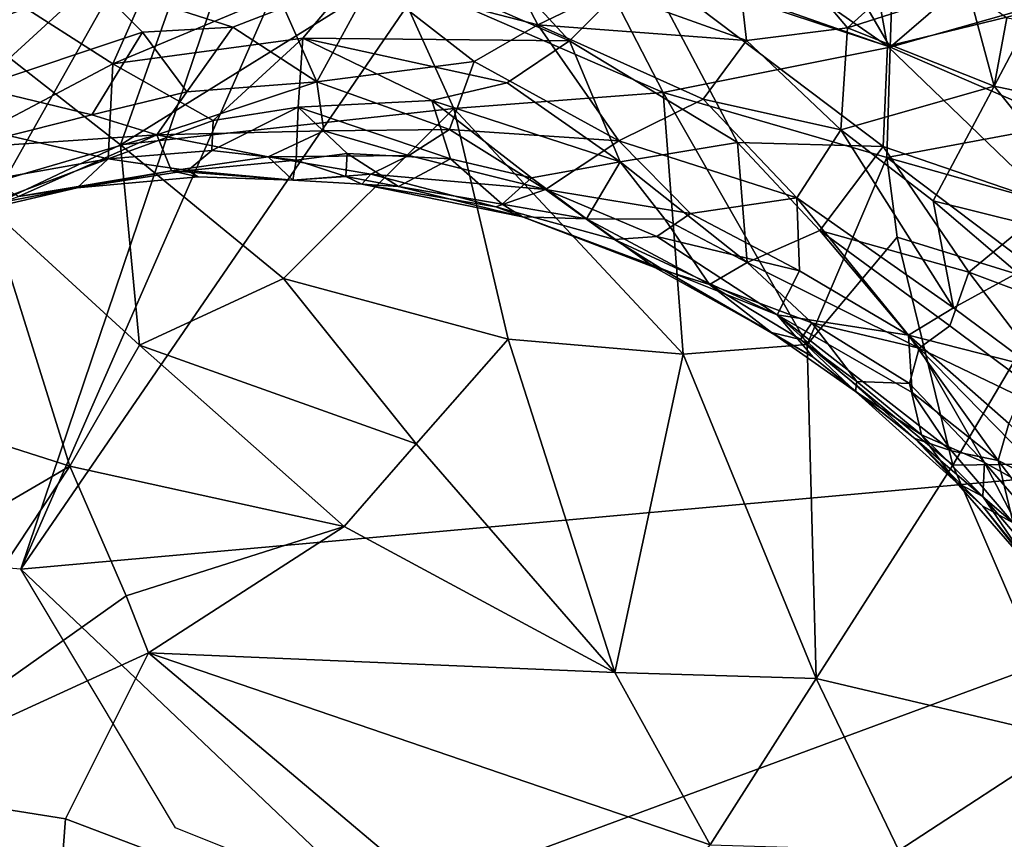
# Model space of a CAD drawing. Units: metres. Extents: x 26.15 to 33.16, y -5.2 to 1.81.
# Drawn here: x 29.34 to 30.77, y -1.19 to 0 of the extents above; entities that cross this region are included whole.
import ezdxf

# ---------------------------------------------------------------- set-up
doc = ezdxf.new("R2010")
doc.units = ezdxf.units.M

msp = doc.modelspace()

# ---------------------------------------------------------------- linework, layer by layer
at = {"layer": '1'}
for points in [[(29.8585, 0.7197, 3.5315), (30.0449, 0.7983, 3.536), (29.3456, -0.7967, 3.5228)], [(29.3456, -0.7967, 3.5228), (30.0449, 0.7983, 3.536), (30.3265, 0.6333, 3.5339)], [(28.6412, -0.78, 3.5213), (28.3794, -0.7777, 3.5201), (29.8585, 0.7197, 3.5315)], [(28.3794, -0.7777, 3.5201), (28.4406, 0.4191, 3.5273), (29.8585, 0.7197, 3.5315)], [(29.0193, -0.7697, 3.5225), (28.6412, -0.78, 3.5213), (29.8585, 0.7197, 3.5315)], [(29.3456, -0.7967, 3.5228), (29.0193, -0.7697, 3.5225), (29.8585, 0.7197, 3.5315)], [(31.7971, -0.5766, 3.5347), (29.3456, -0.7967, 3.5228), (30.3265, 0.6333, 3.5339)], [(31.7971, -0.5766, 3.5347), (30.3265, 0.6333, 3.5339), (30.6926, 0.5783, 3.5364)], [(31.0856, 0.2692, 3.5345), (31.7971, -0.5766, 3.5347), (30.6926, 0.5783, 3.5364)], [(30.1639, 0.1161, 13.0841), (30.6075, -0.0396, 13.0674), (30.4003, 0.315, 12.8337)], [(30.6188, 0.3064, 12.7483), (30.4003, 0.315, 12.8337), (30.6075, -0.0396, 13.0674)], [(30.6188, 0.3064, 12.7483), (30.6075, -0.0396, 13.0674), (30.8314, 0.1534, 12.7881)], [(30.2345, 0.2179, 5.0213), (30.2504, 0.0784, 5.092), (30.6033, -0.0381, 5.0702)], [(30.2345, 0.2179, 5.0213), (30.6033, -0.0381, 5.0702), (30.5751, 0.1201, 5.0069)], [(29.9194, 0.2102, 5.0595), (29.8563, 0.0942, 5.1343), (30.1418, -0.0305, 5.1849)], [(29.9194, 0.2102, 5.0595), (30.1418, -0.0305, 5.1849), (30.2504, 0.0784, 5.092)], [(30.3986, -0.0298, 6.2619), (30.1981, 0.0419, 6.2593), (30.3736, 0.1922, 6.3726)], [(30.3986, -0.0298, 6.2619), (30.3736, 0.1922, 6.3726), (30.5452, -0.0118, 6.311)], [(30.5452, -0.0118, 6.311), (30.3736, 0.1922, 6.3726), (30.6266, 0.0623, 6.3634)], [(30.8314, 0.1534, 12.7881), (30.6075, -0.0396, 13.0674), (30.8284, 0.0225, 12.9061)], [(29.328, 0.0332, 5.1641), (29.4794, -0.064, 5.2536), (29.5656, 0.1313, 5.117)], [(29.5656, 0.1313, 5.117), (29.4794, -0.064, 5.2536), (29.8563, 0.0942, 5.1343)], [(29.8548, 0.0554, 6.2145), (30.0214, 0.1347, 6.2874), (30.0961, -0.007, 6.2026)], [(30.0961, -0.007, 6.2026), (30.0214, 0.1347, 6.2874), (30.1981, 0.0419, 6.2593)], [(30.1639, 0.1161, 13.0841), (29.8865, 0.0649, 13.1761), (30.278, -0.1056, 13.2028)], [(30.6075, -0.0396, 13.0674), (30.1639, 0.1161, 13.0841), (30.278, -0.1056, 13.2028)], [(30.5751, 0.1201, 5.0069), (30.6033, -0.0381, 5.0702), (30.8842, 0.0304, 4.9717)], [(29.1269, -0.0707, 6.1662), (29.1387, 0.0656, 6.2666), (29.3627, 0.1137, 6.2645)], [(29.1269, -0.0707, 6.1662), (29.3627, 0.1137, 6.2645), (29.4496, 0.0551, 6.2129)], [(29.2415, 0.013, 13.1678), (29.4905, -0.1814, 13.3207), (29.5941, 0.111, 13.1402)], [(29.5941, 0.111, 13.1402), (29.4905, -0.1814, 13.3207), (29.8865, 0.0649, 13.1761)], [(29.4794, -0.064, 5.2536), (29.7549, -0.0266, 5.2341), (29.8563, 0.0942, 5.1343)], [(29.8563, 0.0942, 5.1343), (29.7549, -0.0266, 5.2341), (30.1418, -0.0305, 5.1849)], [(30.2504, 0.0784, 5.092), (30.1418, -0.0305, 5.1849), (30.3857, -0.1778, 5.2259)], [(30.2504, 0.0784, 5.092), (30.3857, -0.1778, 5.2259), (30.597, -0.1839, 5.1468)], [(30.2504, 0.0784, 5.092), (30.597, -0.1839, 5.1468), (30.6033, -0.0381, 5.0702)], [(29.4905, -0.1814, 13.3207), (29.9741, -0.1284, 13.2777), (29.8865, 0.0649, 13.1761)], [(29.8865, 0.0649, 13.1761), (29.9741, -0.1284, 13.2777), (30.278, -0.1056, 13.2028)], [(30.5452, -0.0118, 6.311), (30.6266, 0.0623, 6.3634), (30.7203, 0.0443, 6.3845)], [(29.2828, -0.0979, 6.0948), (29.1269, -0.0707, 6.1662), (29.4496, 0.0551, 6.2129)], [(29.2828, -0.0979, 6.0948), (29.4496, 0.0551, 6.2129), (29.5224, -0.0179, 6.1448)], [(29.5224, -0.0179, 6.1448), (29.4496, 0.0551, 6.2129), (29.6536, -0.0105, 6.1444)], [(29.6536, -0.0105, 6.1444), (29.4496, 0.0551, 6.2129), (29.7273, 0.0177, 6.173)], [(29.7755, -0.0898, 6.058), (29.7273, 0.0177, 6.173), (29.8548, 0.0554, 6.2145)], [(29.7755, -0.0898, 6.058), (29.8548, 0.0554, 6.2145), (30.0036, -0.0602, 6.1304)], [(30.0036, -0.0602, 6.1304), (29.8548, 0.0554, 6.2145), (30.0961, -0.007, 6.2026)], [(30.5452, -0.0118, 6.311), (30.7203, 0.0443, 6.3845), (30.7581, -0.0961, 6.3297)], [(30.7203, 0.0443, 6.3845), (30.7765, 0.003, 6.3806), (30.7581, -0.0961, 6.3297)], [(29.328, 0.0332, 5.1641), (29.296, -0.1603, 5.3218), (29.4794, -0.064, 5.2536)], [(30.0961, -0.007, 6.2026), (30.1981, 0.0419, 6.2593), (30.3986, -0.0298, 6.2619)], [(30.8842, 0.0304, 4.9717), (30.6033, -0.0381, 5.0702), (30.8414, -0.2674, 5.1031)], [(29.7755, -0.0898, 6.058), (29.6536, -0.0105, 6.1444), (29.7273, 0.0177, 6.173)], [(30.6075, -0.0396, 13.0674), (30.8644, -0.151, 13.0163), (30.8284, 0.0225, 12.9061)], [(29.2415, 0.013, 13.1678), (29.2987, -0.2719, 13.3483), (29.4905, -0.1814, 13.3207)], [(30.7765, 0.003, 6.3806), (30.8079, -0.0017, 6.3952), (30.7581, -0.0961, 6.3297)], [(29.5865, -0.1045, 6.0308), (29.5224, -0.0179, 6.1448), (29.6536, -0.0105, 6.1444)], [(29.5865, -0.1045, 6.0308), (29.6536, -0.0105, 6.1444), (29.7755, -0.0898, 6.058)], [(30.0036, -0.0602, 6.1304), (30.0961, -0.007, 6.2026), (30.2136, -0.1753, 6.0718)], [(30.2136, -0.1753, 6.0718), (30.0961, -0.007, 6.2026), (30.336, -0.115, 6.1799)], [(30.336, -0.115, 6.1799), (30.0961, -0.007, 6.2026), (30.3986, -0.0298, 6.2619)], [(30.3986, -0.0298, 6.2619), (30.5452, -0.0118, 6.311), (30.5355, -0.1595, 6.2264)], [(30.5355, -0.1595, 6.2264), (30.5452, -0.0118, 6.311), (30.7581, -0.0961, 6.3297)], [(30.7581, -0.0961, 6.3297), (30.8079, -0.0017, 6.3952), (30.9642, -0.1397, 6.3777)], [(29.4487, -0.1379, 5.9985), (29.2828, -0.0979, 6.0948), (29.5224, -0.0179, 6.1448)], [(29.4487, -0.1379, 5.9985), (29.5224, -0.0179, 6.1448), (29.5865, -0.1045, 6.0308)], [(29.4794, -0.064, 5.2536), (29.6246, -0.1458, 5.3673), (29.7549, -0.0266, 5.2341)], [(29.7549, -0.0266, 5.2341), (29.6246, -0.1458, 5.3673), (29.7482, -0.1269, 5.3364)], [(29.7549, -0.0266, 5.2341), (29.7482, -0.1269, 5.3364), (29.942, -0.1172, 5.3022)], [(29.7549, -0.0266, 5.2341), (29.942, -0.1172, 5.3022), (30.0516, -0.0912, 5.2532)], [(30.1418, -0.0305, 5.1849), (29.7549, -0.0266, 5.2341), (30.0516, -0.0912, 5.2532)], [(30.0516, -0.0912, 5.2532), (30.2157, -0.2059, 5.3156), (30.1418, -0.0305, 5.1849)], [(30.1418, -0.0305, 5.1849), (30.2157, -0.2059, 5.3156), (30.3857, -0.1778, 5.2259)], [(30.6075, -0.0396, 13.0674), (30.278, -0.1056, 13.2028), (30.6023, -0.1996, 13.1727)], [(30.336, -0.115, 6.1799), (30.3986, -0.0298, 6.2619), (30.5355, -0.1595, 6.2264)], [(30.6033, -0.0381, 5.0702), (30.597, -0.1839, 5.1468), (30.8414, -0.2674, 5.1031)], [(30.6075, -0.0396, 13.0674), (30.6023, -0.1996, 13.1727), (30.8644, -0.151, 13.0163)], [(29.4794, -0.064, 5.2536), (29.296, -0.1603, 5.3218), (29.4723, -0.2016, 5.4424)], [(29.4794, -0.064, 5.2536), (29.4723, -0.2016, 5.4424), (29.6246, -0.1458, 5.3673)], [(29.968, -0.159, 5.993), (29.7755, -0.0898, 6.058), (30.0036, -0.0602, 6.1304)], [(29.968, -0.159, 5.993), (30.0036, -0.0602, 6.1304), (30.2136, -0.1753, 6.0718)], [(29.4487, -0.1379, 5.9985), (29.2569, -0.1862, 5.9832), (29.2828, -0.0979, 6.0948)], [(29.7855, -0.1609, 5.937), (29.5429, -0.1668, 5.9184), (29.7755, -0.0898, 6.058)], [(29.7755, -0.0898, 6.058), (29.5429, -0.1668, 5.9184), (29.5865, -0.1045, 6.0308)], [(29.968, -0.159, 5.993), (29.7855, -0.1609, 5.937), (29.7755, -0.0898, 6.058)], [(30.0516, -0.0912, 5.2532), (29.942, -0.1172, 5.3022), (30.2157, -0.2059, 5.3156)], [(30.5355, -0.1595, 6.2264), (30.7581, -0.0961, 6.3297), (30.6695, -0.2627, 6.2137)], [(30.9465, -0.3313, 6.2968), (30.6695, -0.2627, 6.2137), (30.7581, -0.0961, 6.3297)], [(30.9465, -0.3313, 6.2968), (30.7581, -0.0961, 6.3297), (30.9642, -0.1397, 6.3777)], [(29.5429, -0.1668, 5.9184), (29.4487, -0.1379, 5.9985), (29.5865, -0.1045, 6.0308)], [(29.9741, -0.1284, 13.2777), (30.307, -0.485, 13.3737), (30.278, -0.1056, 13.2028)], [(30.278, -0.1056, 13.2028), (30.307, -0.485, 13.3737), (30.487, -0.4711, 13.3323)], [(30.278, -0.1056, 13.2028), (30.487, -0.4711, 13.3323), (30.6023, -0.1996, 13.1727)], [(29.4905, -0.1814, 13.3207), (29.7271, -0.3752, 13.4059), (29.9741, -0.1284, 13.2777)], [(29.6227, -0.1896, 5.442), (29.7451, -0.2037, 5.4732), (29.7482, -0.1269, 5.3364)], [(29.6246, -0.1458, 5.3673), (29.6227, -0.1896, 5.442), (29.7482, -0.1269, 5.3364)], [(29.9741, -0.1284, 13.2777), (29.7271, -0.3752, 13.4059), (30.053, -0.4633, 13.4114)], [(29.7482, -0.1269, 5.3364), (29.7451, -0.2037, 5.4732), (29.8195, -0.1941, 5.4346)], [(29.7482, -0.1269, 5.3364), (29.969, -0.2018, 5.4031), (29.942, -0.1172, 5.3022)], [(29.7482, -0.1269, 5.3364), (29.8195, -0.1941, 5.4346), (29.969, -0.2018, 5.4031)], [(29.969, -0.2018, 5.4031), (30.0869, -0.229, 5.4026), (29.942, -0.1172, 5.3022)], [(30.0869, -0.229, 5.4026), (30.2157, -0.2059, 5.3156), (29.942, -0.1172, 5.3022)], [(29.9741, -0.1284, 13.2777), (30.053, -0.4633, 13.4114), (30.307, -0.485, 13.3737)], [(30.2136, -0.1753, 6.0718), (30.336, -0.115, 6.1799), (30.4717, -0.2581, 6.1097)], [(30.4717, -0.2581, 6.1097), (30.336, -0.115, 6.1799), (30.5355, -0.1595, 6.2264)], [(29.5429, -0.1668, 5.9184), (29.2569, -0.1862, 5.9832), (29.4487, -0.1379, 5.9985)], [(29.4723, -0.2016, 5.4424), (29.6227, -0.1896, 5.442), (29.6246, -0.1458, 5.3673)], [(30.6023, -0.1996, 13.1727), (30.9906, -0.3091, 13.0445), (30.8644, -0.151, 13.0163)], [(29.3064, -0.236, 5.8386), (29.2569, -0.1862, 5.9832), (29.5429, -0.1668, 5.9184)], [(29.296, -0.1603, 5.3218), (29.3204, -0.2286, 5.4403), (29.4723, -0.2016, 5.4424)], [(29.3425, -0.2564, 5.7188), (29.3064, -0.236, 5.8386), (29.5429, -0.1668, 5.9184)], [(29.3425, -0.2564, 5.7188), (29.5429, -0.1668, 5.9184), (29.5644, -0.2188, 5.7542)], [(29.7048, -0.1987, 5.8301), (29.5429, -0.1668, 5.9184), (29.7855, -0.1609, 5.937)], [(29.5644, -0.2188, 5.7542), (29.5429, -0.1668, 5.9184), (29.7048, -0.1987, 5.8301)], [(29.9087, -0.1967, 5.8942), (29.7048, -0.1987, 5.8301), (29.7855, -0.1609, 5.937)], [(29.7855, -0.1609, 5.937), (29.968, -0.159, 5.993), (29.9087, -0.1967, 5.8942)], [(29.9087, -0.1967, 5.8942), (29.968, -0.159, 5.993), (30.1073, -0.246, 5.8919)], [(30.1073, -0.246, 5.8919), (29.968, -0.159, 5.993), (30.2136, -0.1753, 6.0718)], [(30.4717, -0.2581, 6.1097), (30.5355, -0.1595, 6.2264), (30.699, -0.4178, 6.1119)], [(30.699, -0.4178, 6.1119), (30.5355, -0.1595, 6.2264), (30.6695, -0.2627, 6.2137)], [(29.2987, -0.2719, 13.3483), (29.5181, -0.4721, 13.4398), (29.4905, -0.1814, 13.3207)], [(29.4905, -0.1814, 13.3207), (29.5181, -0.4721, 13.4398), (29.7271, -0.3752, 13.4059)], [(30.1073, -0.246, 5.8919), (30.2136, -0.1753, 6.0718), (30.3177, -0.2809, 5.9834)], [(30.3177, -0.2809, 5.9834), (30.2136, -0.1753, 6.0718), (30.4717, -0.2581, 6.1097)], [(30.3857, -0.1778, 5.2259), (30.2157, -0.2059, 5.3156), (30.3999, -0.3518, 5.3866)], [(30.3857, -0.1778, 5.2259), (30.3999, -0.3518, 5.3866), (30.5052, -0.3056, 5.272)], [(30.3857, -0.1778, 5.2259), (30.5052, -0.3056, 5.272), (30.597, -0.1839, 5.1468)], [(30.597, -0.1839, 5.1468), (30.5052, -0.3056, 5.272), (30.7216, -0.3658, 5.2044)], [(30.597, -0.1839, 5.1468), (30.7216, -0.3658, 5.2044), (30.8414, -0.2674, 5.1031)], [(29.5881, -0.2184, 5.5254), (29.6227, -0.1896, 5.442), (29.4723, -0.2016, 5.4424)], [(29.7404, -0.2325, 5.6237), (29.5644, -0.2188, 5.7542), (29.7048, -0.1987, 5.8301)], [(29.7451, -0.2037, 5.4732), (29.6227, -0.1896, 5.442), (29.5881, -0.2184, 5.5254)], [(29.7048, -0.1987, 5.8301), (29.9087, -0.1967, 5.8942), (29.8535, -0.224, 5.7785)], [(29.7404, -0.2325, 5.6237), (29.7048, -0.1987, 5.8301), (29.8535, -0.224, 5.7785)], [(29.8195, -0.1941, 5.4346), (29.7451, -0.2037, 5.4732), (29.8174, -0.2272, 5.5307)], [(29.894, -0.2416, 5.5368), (29.8195, -0.1941, 5.4346), (29.8174, -0.2272, 5.5307)], [(29.8195, -0.1941, 5.4346), (29.894, -0.2416, 5.5368), (29.969, -0.2018, 5.4031)], [(29.8535, -0.224, 5.7785), (29.9087, -0.1967, 5.8942), (30.1073, -0.246, 5.8919)], [(30.6023, -0.1996, 13.1727), (30.487, -0.4711, 13.3323), (30.6174, -0.3151, 13.2229)], [(30.6023, -0.1996, 13.1727), (30.6174, -0.3151, 13.2229), (30.8512, -0.3872, 13.1621)], [(30.9906, -0.3091, 13.0445), (30.6023, -0.1996, 13.1727), (30.8512, -0.3872, 13.1621)], [(29.3204, -0.2286, 5.4403), (29.2884, -0.2704, 5.5388), (29.4723, -0.2016, 5.4424)], [(29.4723, -0.2016, 5.4424), (29.2884, -0.2704, 5.5388), (29.4273, -0.2437, 5.5742)], [(29.4723, -0.2016, 5.4424), (29.4273, -0.2437, 5.5742), (29.5881, -0.2184, 5.5254)], [(29.7451, -0.2037, 5.4732), (29.5881, -0.2184, 5.5254), (29.7404, -0.2325, 5.6237)], [(29.7451, -0.2037, 5.4732), (29.7404, -0.2325, 5.6237), (29.8174, -0.2272, 5.5307)], [(29.969, -0.2018, 5.4031), (29.894, -0.2416, 5.5368), (30.0441, -0.2672, 5.5179)], [(29.969, -0.2018, 5.4031), (30.0441, -0.2672, 5.5179), (30.0869, -0.229, 5.4026)], [(30.2157, -0.2059, 5.3156), (30.0869, -0.229, 5.4026), (30.1668, -0.2889, 5.4642)], [(30.2157, -0.2059, 5.3156), (30.1668, -0.2889, 5.4642), (30.2801, -0.289, 5.384)], [(30.2157, -0.2059, 5.3156), (30.2801, -0.289, 5.384), (30.3999, -0.3518, 5.3866)], [(29.4273, -0.2437, 5.5742), (29.3425, -0.2564, 5.7188), (29.5644, -0.2188, 5.7542)], [(29.5881, -0.2184, 5.5254), (29.4273, -0.2437, 5.5742), (29.6029, -0.2276, 5.6277)], [(29.4273, -0.2437, 5.5742), (29.5644, -0.2188, 5.7542), (29.6029, -0.2276, 5.6277)], [(29.6029, -0.2276, 5.6277), (29.5644, -0.2188, 5.7542), (29.7404, -0.2325, 5.6237)], [(29.5881, -0.2184, 5.5254), (29.6029, -0.2276, 5.6277), (29.7404, -0.2325, 5.6237)], [(29.8407, -0.2386, 5.6598), (29.7404, -0.2325, 5.6237), (29.8535, -0.224, 5.7785)], [(29.7404, -0.2325, 5.6237), (29.8407, -0.2386, 5.6598), (29.8174, -0.2272, 5.5307)], [(29.8174, -0.2272, 5.5307), (29.8407, -0.2386, 5.6598), (29.894, -0.2416, 5.5368)], [(29.8407, -0.2386, 5.6598), (29.8535, -0.224, 5.7785), (30.035, -0.2712, 5.7241)], [(30.035, -0.2712, 5.7241), (29.8535, -0.224, 5.7785), (30.1073, -0.246, 5.8919)], [(29.894, -0.2416, 5.5368), (29.8407, -0.2386, 5.6598), (30.0735, -0.2856, 5.6086)], [(30.0735, -0.2856, 5.6086), (29.8407, -0.2386, 5.6598), (30.035, -0.2712, 5.7241)], [(29.894, -0.2416, 5.5368), (30.0735, -0.2856, 5.6086), (30.0441, -0.2672, 5.5179)], [(30.0869, -0.229, 5.4026), (30.0441, -0.2672, 5.5179), (30.1668, -0.2889, 5.4642)], [(29.2884, -0.2704, 5.5388), (29.2798, -0.2782, 5.6461), (29.4273, -0.2437, 5.5742)], [(29.2798, -0.2782, 5.6461), (29.3425, -0.2564, 5.7188), (29.4273, -0.2437, 5.5742)], [(30.035, -0.2712, 5.7241), (30.1073, -0.246, 5.8919), (30.2071, -0.3188, 5.7709)], [(30.2071, -0.3188, 5.7709), (30.1073, -0.246, 5.8919), (30.2689, -0.3142, 5.8684)], [(30.2689, -0.3142, 5.8684), (30.1073, -0.246, 5.8919), (30.3177, -0.2809, 5.9834)], [(30.035, -0.2712, 5.7241), (30.2071, -0.3188, 5.7709), (30.2739, -0.3604, 5.6918)], [(30.0735, -0.2856, 5.6086), (30.035, -0.2712, 5.7241), (30.2739, -0.3604, 5.6918)], [(30.0441, -0.2672, 5.5179), (30.0735, -0.2856, 5.6086), (30.1668, -0.2889, 5.4642)], [(30.4759, -0.3641, 5.9886), (30.3177, -0.2809, 5.9834), (30.4717, -0.2581, 6.1097)], [(30.4759, -0.3641, 5.9886), (30.4717, -0.2581, 6.1097), (30.6337, -0.4575, 6.0161)], [(30.6337, -0.4575, 6.0161), (30.4717, -0.2581, 6.1097), (30.699, -0.4178, 6.1119)], [(30.699, -0.4178, 6.1119), (30.6695, -0.2627, 6.2137), (30.792, -0.367, 6.2079)], [(30.792, -0.367, 6.2079), (30.6695, -0.2627, 6.2137), (30.9465, -0.3313, 6.2968)], [(30.8414, -0.2674, 5.1031), (30.7216, -0.3658, 5.2044), (30.9566, -0.4539, 5.1388)], [(29.2987, -0.2719, 13.3483), (29.1228, -0.5536, 13.4249), (29.417, -0.6473, 13.4892)], [(29.2987, -0.2719, 13.3483), (29.417, -0.6473, 13.4892), (29.5181, -0.4721, 13.4398)], [(30.1668, -0.2889, 5.4642), (30.0735, -0.2856, 5.6086), (30.2656, -0.3594, 5.582)], [(30.0735, -0.2856, 5.6086), (30.2739, -0.3604, 5.6918), (30.2656, -0.3594, 5.582)], [(30.2689, -0.3142, 5.8684), (30.3177, -0.2809, 5.9834), (30.4759, -0.3641, 5.9886)], [(30.1668, -0.2889, 5.4642), (30.3449, -0.3837, 5.5086), (30.2801, -0.289, 5.384)], [(30.3449, -0.3837, 5.5086), (30.1668, -0.2889, 5.4642), (30.2656, -0.3594, 5.582)], [(30.2801, -0.289, 5.384), (30.3449, -0.3837, 5.5086), (30.3999, -0.3518, 5.3866)], [(30.2071, -0.3188, 5.7709), (30.2689, -0.3142, 5.8684), (30.4435, -0.4279, 5.8194)], [(30.2689, -0.3142, 5.8684), (30.4759, -0.3641, 5.9886), (30.4435, -0.4279, 5.8194)], [(30.5052, -0.3056, 5.272), (30.3999, -0.3518, 5.3866), (30.6492, -0.4761, 5.3336)], [(30.5052, -0.3056, 5.272), (30.6492, -0.4761, 5.3336), (30.6937, -0.4438, 5.2733)], [(30.5052, -0.3056, 5.272), (30.6937, -0.4438, 5.2733), (30.7216, -0.3658, 5.2044)], [(30.2739, -0.3604, 5.6918), (30.2071, -0.3188, 5.7709), (30.4435, -0.4279, 5.8194)], [(30.6174, -0.3151, 13.2229), (30.487, -0.4711, 13.3323), (30.698, -0.6461, 13.338)], [(30.6174, -0.3151, 13.2229), (30.698, -0.6461, 13.338), (30.8512, -0.3872, 13.1621)], [(30.3999, -0.3518, 5.3866), (30.3449, -0.3837, 5.5086), (30.4937, -0.4396, 5.439)], [(30.3999, -0.3518, 5.3866), (30.4937, -0.4396, 5.439), (30.6492, -0.4761, 5.3336)], [(30.2656, -0.3594, 5.582), (30.2739, -0.3604, 5.6918), (30.4353, -0.4534, 5.6026)], [(30.3449, -0.3837, 5.5086), (30.2656, -0.3594, 5.582), (30.4353, -0.4534, 5.6026)], [(30.2739, -0.3604, 5.6918), (30.4435, -0.4279, 5.8194), (30.4956, -0.4895, 5.7092)], [(30.4353, -0.4534, 5.6026), (30.2739, -0.3604, 5.6918), (30.4956, -0.4895, 5.7092)], [(30.4435, -0.4279, 5.8194), (30.4759, -0.3641, 5.9886), (30.6337, -0.4575, 6.0161)], [(30.7216, -0.3658, 5.2044), (30.6937, -0.4438, 5.2733), (30.8949, -0.5942, 5.2452)], [(30.699, -0.4178, 6.1119), (30.792, -0.367, 6.2079), (30.8143, -0.5034, 6.1291)], [(30.7216, -0.3658, 5.2044), (30.8949, -0.5942, 5.2452), (30.9566, -0.4539, 5.1388)], [(29.7271, -0.3752, 13.4059), (29.5181, -0.4721, 13.4398), (29.9196, -0.6153, 13.4713)], [(29.7271, -0.3752, 13.4059), (29.9196, -0.6153, 13.4713), (30.053, -0.4633, 13.4114)], [(30.4937, -0.4396, 5.439), (30.3449, -0.3837, 5.5086), (30.4771, -0.4637, 5.5193)], [(30.4771, -0.4637, 5.5193), (30.3449, -0.3837, 5.5086), (30.4353, -0.4534, 5.6026)], [(30.8512, -0.3872, 13.1621), (30.698, -0.6461, 13.338), (30.9079, -0.643, 13.2486)], [(30.4956, -0.4895, 5.7092), (30.4435, -0.4279, 5.8194), (30.6433, -0.6073, 5.7022)], [(30.4435, -0.4279, 5.8194), (30.6337, -0.4575, 6.0161), (30.6394, -0.5407, 5.8933)], [(30.6433, -0.6073, 5.7022), (30.4435, -0.4279, 5.8194), (30.6964, -0.6252, 5.8213)], [(30.4435, -0.4279, 5.8194), (30.6394, -0.5407, 5.8933), (30.6964, -0.6252, 5.8213)], [(30.6337, -0.4575, 6.0161), (30.699, -0.4178, 6.1119), (30.8143, -0.5034, 6.1291)], [(30.559, -0.5247, 5.5189), (30.4937, -0.4396, 5.439), (30.4771, -0.4637, 5.5193)], [(30.4937, -0.4396, 5.439), (30.559, -0.5247, 5.5189), (30.6352, -0.5275, 5.4015)], [(30.6492, -0.4761, 5.3336), (30.4937, -0.4396, 5.439), (30.6352, -0.5275, 5.4015)], [(30.4353, -0.4534, 5.6026), (30.4956, -0.4895, 5.7092), (30.557, -0.539, 5.6134)], [(30.4771, -0.4637, 5.5193), (30.4353, -0.4534, 5.6026), (30.557, -0.539, 5.6134)], [(30.6937, -0.4438, 5.2733), (30.6492, -0.4761, 5.3336), (30.8949, -0.5942, 5.2452)], [(29.9196, -0.6153, 13.4713), (30.2075, -0.9466, 13.5194), (30.053, -0.4633, 13.4114)], [(30.053, -0.4633, 13.4114), (30.2075, -0.9466, 13.5194), (30.307, -0.485, 13.3737)], [(30.307, -0.485, 13.3737), (30.4997, -0.9557, 13.4784), (30.487, -0.4711, 13.3323)], [(30.559, -0.5247, 5.5189), (30.4771, -0.4637, 5.5193), (30.557, -0.539, 5.6134)], [(30.487, -0.4711, 13.3323), (30.4997, -0.9557, 13.4784), (30.698, -0.6461, 13.338)], [(30.6394, -0.5407, 5.8933), (30.6337, -0.4575, 6.0161), (30.764, -0.6392, 5.9219)], [(30.764, -0.6392, 5.9219), (30.6337, -0.4575, 6.0161), (30.7797, -0.5857, 6.017)], [(30.7797, -0.5857, 6.017), (30.6337, -0.4575, 6.0161), (30.8143, -0.5034, 6.1291)], [(29.5181, -0.4721, 13.4398), (29.417, -0.6473, 13.4892), (29.8151, -0.7348, 13.5097)], [(29.5181, -0.4721, 13.4398), (29.8151, -0.7348, 13.5097), (29.9196, -0.6153, 13.4713)], [(30.307, -0.485, 13.3737), (30.2075, -0.9466, 13.5194), (30.4997, -0.9557, 13.4784)], [(30.6352, -0.5275, 5.4015), (30.7441, -0.642, 5.4248), (30.6492, -0.4761, 5.3336)], [(30.6492, -0.4761, 5.3336), (30.7441, -0.642, 5.4248), (30.8932, -0.7254, 5.3371)], [(30.6492, -0.4761, 5.3336), (30.8932, -0.7254, 5.3371), (30.8949, -0.5942, 5.2452)], [(30.557, -0.539, 5.6134), (30.4956, -0.4895, 5.7092), (30.6433, -0.6073, 5.7022)], [(30.6529, -0.6021, 5.5112), (30.559, -0.5247, 5.5189), (30.557, -0.539, 5.6134)], [(30.6352, -0.5275, 5.4015), (30.559, -0.5247, 5.5189), (30.6529, -0.6021, 5.5112)], [(30.6352, -0.5275, 5.4015), (30.6529, -0.6021, 5.5112), (30.7441, -0.642, 5.4248)], [(30.557, -0.539, 5.6134), (30.6433, -0.6073, 5.7022), (30.7035, -0.671, 5.6063)], [(30.6529, -0.6021, 5.5112), (30.557, -0.539, 5.6134), (30.7035, -0.671, 5.6063)], [(30.6964, -0.6252, 5.8213), (30.6394, -0.5407, 5.8933), (30.764, -0.6392, 5.9219)], [(28.9731, -0.9063, 13.4926), (29.417, -0.6473, 13.4892), (29.1228, -0.5536, 13.4249)], [(29.8646, -1.29, 3.5246), (29.3456, -0.7967, 3.5228), (31.7971, -0.5766, 3.5347)], [(32.1193, -1.8181, 3.5328), (29.8646, -1.29, 3.5246), (31.7971, -0.5766, 3.5347)], [(30.8951, -0.7064, 6.0282), (30.764, -0.6392, 5.9219), (30.7797, -0.5857, 6.017)], [(30.7419, -0.7056, 5.7103), (30.7035, -0.671, 5.6063), (30.6433, -0.6073, 5.7022)], [(30.7419, -0.7056, 5.7103), (30.6433, -0.6073, 5.7022), (30.786, -0.7296, 5.7954)], [(30.6433, -0.6073, 5.7022), (30.6964, -0.6252, 5.8213), (30.786, -0.7296, 5.7954)], [(30.7035, -0.671, 5.6063), (30.7419, -0.6915, 5.5113), (30.6529, -0.6021, 5.5112)], [(30.7419, -0.6915, 5.5113), (30.7441, -0.642, 5.4248), (30.6529, -0.6021, 5.5112)], [(29.9196, -0.6153, 13.4713), (29.8151, -0.7348, 13.5097), (30.2075, -0.9466, 13.5194)], [(30.764, -0.6392, 5.9219), (30.786, -0.7296, 5.7954), (30.6964, -0.6252, 5.8213)], [(30.7441, -0.642, 5.4248), (30.7419, -0.6915, 5.5113), (30.8138, -0.7756, 5.5079)], [(30.7441, -0.642, 5.4248), (30.8138, -0.7756, 5.5079), (30.8886, -0.8099, 5.4215)], [(30.8932, -0.7254, 5.3371), (30.7441, -0.642, 5.4248), (30.8886, -0.8099, 5.4215)], [(30.786, -0.7296, 5.7954), (30.764, -0.6392, 5.9219), (30.888, -0.8029, 5.9031)], [(30.764, -0.6392, 5.9219), (30.8951, -0.7064, 6.0282), (30.888, -0.8029, 5.9031)], [(29.417, -0.6473, 13.4892), (28.9731, -0.9063, 13.4926), (29.1097, -1.1113, 13.5442)], [(29.417, -0.6473, 13.4892), (29.1097, -1.1113, 13.5442), (29.4984, -0.8354, 13.5295)], [(29.417, -0.6473, 13.4892), (29.4984, -0.8354, 13.5295), (29.8151, -0.7348, 13.5097)], [(30.698, -0.6461, 13.338), (30.4997, -0.9557, 13.4784), (30.8692, -1.0426, 13.3892)], [(30.698, -0.6461, 13.338), (30.8692, -1.0426, 13.3892), (30.9079, -0.643, 13.2486)], [(30.7035, -0.671, 5.6063), (30.7419, -0.7056, 5.7103), (30.8167, -0.8014, 5.5981)], [(30.7419, -0.6915, 5.5113), (30.7035, -0.671, 5.6063), (30.8167, -0.8014, 5.5981)], [(30.7419, -0.6915, 5.5113), (30.8167, -0.8014, 5.5981), (30.8138, -0.7756, 5.5079)], [(30.7419, -0.7056, 5.7103), (30.786, -0.7296, 5.7954), (30.8234, -0.8065, 5.6964)], [(30.8167, -0.8014, 5.5981), (30.7419, -0.7056, 5.7103), (30.8234, -0.8065, 5.6964)], [(29.8151, -0.7348, 13.5097), (29.4984, -0.8354, 13.5295), (29.5312, -0.9181, 13.544)], [(29.8151, -0.7348, 13.5097), (29.5312, -0.9181, 13.544), (30.2075, -0.9466, 13.5194)], [(29.8646, -1.29, 3.5246), (29.5703, -1.172, 3.5241), (29.3456, -0.7967, 3.5228)], [(29.4984, -0.8354, 13.5295), (29.1097, -1.1113, 13.5442), (29.5312, -0.9181, 13.544)], [(29.1097, -1.1113, 13.5442), (29.4103, -1.159, 13.565), (29.5312, -0.9181, 13.544)], [(29.5312, -0.9181, 13.544), (29.4103, -1.159, 13.565), (30.1478, -1.4384, 13.5702)], [(30.2075, -0.9466, 13.5194), (29.5312, -0.9181, 13.544), (30.3461, -1.1968, 13.5374)], [(29.5312, -0.9181, 13.544), (30.1478, -1.4384, 13.5702), (30.3461, -1.1968, 13.5374)], [(30.2075, -0.9466, 13.5194), (30.3461, -1.1968, 13.5374), (30.4997, -0.9557, 13.4784)], [(30.4997, -0.9557, 13.4784), (30.3461, -1.1968, 13.5374), (30.6197, -1.2048, 13.4922)], [(30.4997, -0.9557, 13.4784), (30.6197, -1.2048, 13.4922), (30.8692, -1.0426, 13.3892)], [(30.8692, -1.0426, 13.3892), (30.6197, -1.2048, 13.4922), (30.6984, -1.5614, 13.5096)], [(30.8692, -1.0426, 13.3892), (30.6984, -1.5614, 13.5096), (31.0404, -1.4249, 13.3787)], [(29.1097, -1.1113, 13.5442), (29.0564, -1.4727, 13.5583), (29.399, -1.312, 13.5743)], [(29.1097, -1.1113, 13.5442), (29.399, -1.312, 13.5743), (29.4103, -1.159, 13.565)], [(29.4103, -1.159, 13.565), (29.399, -1.312, 13.5743), (30.1478, -1.4384, 13.5702)]]:
    msp.add_3dface(points, dxfattribs=at)

doc.saveas('drawing.dxf')
